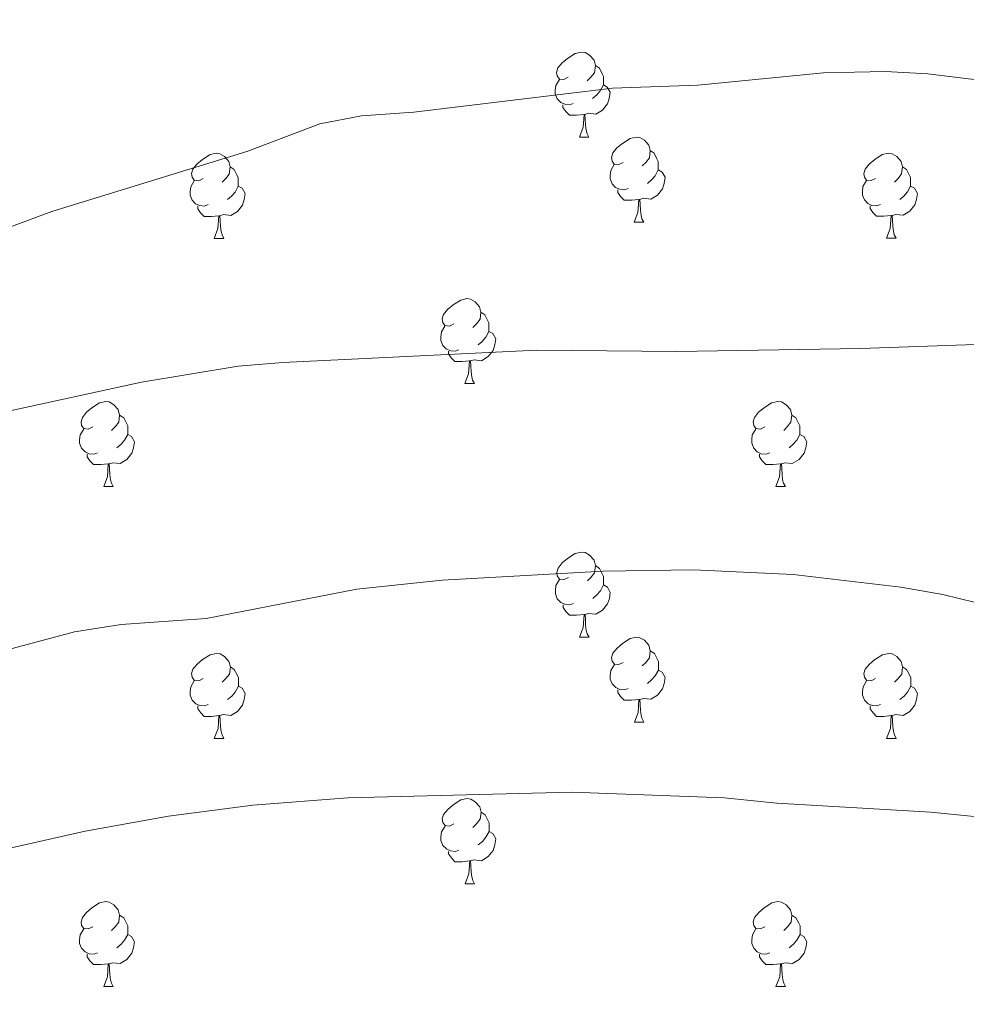
# Model space of a CAD drawing. Units: metres. Extents: x 651171 to 655690, y 722956 to 726024.
# Drawn here: x 652630 to 652742, y 724330 to 724446 of the extents above; entities that cross this region are included whole.
import ezdxf

# ---------------------------------------------------------------- set-up
doc = ezdxf.new("R2010")
doc.units = ezdxf.units.M
doc.header["$MEASUREMENT"] = 0
for name, color, linetype, lineweight in [('Carátula', 7, 'Continuous', 5), ('Elementos auxiliares', 7, 'Continuous', 5), ('Entidades rústicas y varios', 7, 'Continuous', 5), ('Relieve y altimetría', 7, 'Continuous', 5)]:
    doc.layers.add(name, color=color, linetype=linetype, lineweight=lineweight)

msp = doc.modelspace()

# ---------------------------------------------------------------- linework, layer by layer
at = {"layer": 'Carátula', "color": 7, "linetype": 'Continuous', "lineweight": 5}
msp.add_3dface([(651236.5, 722956.26), (655690.41, 723055.11), (655624.51, 726024.4), (651170.61, 725925.55)], dxfattribs=at)
at = {"layer": 'Elementos auxiliares', "color": 250, "linetype": 'Continuous', "lineweight": 5}
msp.add_3dface([(652053.5, 725682.8), (655468.25, 725758.65), (655520.17, 723445.17), (652104.26, 723369.36)], dxfattribs=at)
at = {"layer": 'Entidades rústicas y varios', "color": 92, "linetype": 'Continuous', "lineweight": 5}
for p, q in [((652695.97, 724432.33), (652697.1, 724432.33)), ((652695.97, 724432.33), (652697.1, 724432.33)), ((652702.45, 724422.28), (652703.57, 724422.28)), ((652702.45, 724422.28), (652703.57, 724422.28)), ((652652.89, 724420.38), (652654.02, 724420.38)), ((652652.89, 724420.38), (652654.02, 724420.38)), ((652732.22, 724420.39), (652733.35, 724420.39)), ((652732.22, 724420.39), (652733.35, 724420.39)), ((652682.47, 724403.24), (652683.6, 724403.24)), ((652682.47, 724403.24), (652683.6, 724403.24)), ((652639.85, 724391.1), (652640.97, 724391.1)), ((652639.85, 724391.1), (652640.97, 724391.1)), ((652719.16, 724391.1), (652720.29, 724391.1)), ((652719.16, 724391.1), (652720.29, 724391.1)), ((652695.98, 724373.33), (652697.11, 724373.33)), ((652695.98, 724373.33), (652697.11, 724373.33)), ((652702.46, 724363.29), (652703.58, 724363.29)), ((652702.46, 724363.29), (652703.58, 724363.29)), ((652652.9, 724361.39), (652654.03, 724361.39)), ((652652.9, 724361.39), (652654.03, 724361.39)), ((652732.23, 724361.39), (652733.36, 724361.39)), ((652732.23, 724361.39), (652733.36, 724361.39)), ((652682.48, 724344.24), (652683.61, 724344.24)), ((652682.48, 724344.24), (652683.61, 724344.24)), ((652639.85, 724332.1), (652640.97, 724332.1)), ((652639.85, 724332.1), (652640.97, 724332.1)), ((652719.17, 724332.1), (652720.3, 724332.1)), ((652719.17, 724332.1), (652720.3, 724332.1))]:
    msp.add_line(p, q, dxfattribs=at)
at = {"layer": 'Entidades rústicas y varios', "color": 92, "linetype": 'Continuous', "lineweight": 5, "flags": 128}
for points in [[(652694.67, 724439.39), (652694.15, 724439.13), (652693.61, 724439.18), (652693.35, 724439.55), (652693.29, 724439.97), (652693.45, 724440.49), (652693.93, 724441.09), (652694.57, 724441.62), (652695.47, 724442.21), (652696.21, 724442.37), (652696.64, 724442.31), (652697.17, 724441.99), (652697.7, 724441.41), (652697.86, 724440.77), (652697.75, 724439.92), (652697.33, 724439.39), (652696.91, 724438.97)], [(652694.67, 724439.39), (652694.15, 724439.13), (652693.61, 724439.18), (652693.35, 724439.55), (652693.29, 724439.97), (652693.45, 724440.49), (652693.93, 724441.09), (652694.57, 724441.62), (652695.47, 724442.21), (652696.21, 724442.37), (652696.64, 724442.31), (652697.17, 724441.99), (652697.7, 724441.41), (652697.86, 724440.77), (652697.75, 724439.92), (652697.33, 724439.39), (652696.91, 724438.97)], [(652697.86, 724440.77), (652698.33, 724440.45), (652698.65, 724439.81), (652698.81, 724439.49), (652698.81, 724438.91), (652698.81, 724438.49), (652698.44, 724437.8), (652698.02, 724437.32), (652697.54, 724436.9)], [(652697.86, 724440.77), (652698.33, 724440.45), (652698.65, 724439.81), (652698.81, 724439.49), (652698.81, 724438.91), (652698.81, 724438.49), (652698.44, 724437.8), (652698.02, 724437.32), (652697.54, 724436.9)], [(652695.26, 724436.31), (652694.83, 724436.15), (652694.25, 724436.21), (652693.77, 724436.42), (652693.35, 724436.85), (652693.13, 724437.43), (652693.13, 724437.85), (652693.19, 724438.43), (652693.61, 724439.13)], [(652695.26, 724436.31), (652694.83, 724436.15), (652694.25, 724436.21), (652693.77, 724436.42), (652693.35, 724436.85), (652693.13, 724437.43), (652693.13, 724437.85), (652693.19, 724438.43), (652693.61, 724439.13)], [(652698.81, 724438.49), (652699.27, 724438.24), (652699.61, 724437.63), (652699.5, 724436.9), (652699.29, 724436.26), (652698.71, 724435.52), (652697.91, 724435.04), (652697.06, 724435.15), (652696.63, 724435.01)], [(652698.81, 724438.49), (652699.27, 724438.24), (652699.61, 724437.63), (652699.5, 724436.9), (652699.29, 724436.26), (652698.71, 724435.52), (652697.91, 724435.04), (652697.06, 724435.15), (652696.63, 724435.01)], [(652696.52, 724435.01), (652695.63, 724434.93), (652694.79, 724434.93), (652694.36, 724435.36), (652694.04, 724435.83), (652694.04, 724436.15)], [(652696.52, 724435.01), (652695.63, 724434.93), (652694.79, 724434.93), (652694.36, 724435.36), (652694.04, 724435.83), (652694.04, 724436.15)], [(652695.97, 724432.33), (652696.41, 724433.49), (652696.52, 724435.01), (652696.63, 724435.01), (652696.67, 724434.43), (652696.7, 724433.75), (652696.77, 724433.13), (652696.89, 724432.73), (652697.1, 724432.33)], [(652695.97, 724432.33), (652696.41, 724433.49), (652696.52, 724435.01), (652696.63, 724435.01), (652696.67, 724434.43), (652696.7, 724433.75), (652696.77, 724433.13), (652696.89, 724432.73), (652697.1, 724432.33)], [(652701.15, 724429.35), (652700.62, 724429.09), (652700.09, 724429.15), (652699.83, 724429.51), (652699.77, 724429.94), (652699.93, 724430.46), (652700.41, 724431.05), (652701.05, 724431.59), (652701.95, 724432.17), (652702.69, 724432.33), (652703.11, 724432.27), (652703.65, 724431.96), (652704.17, 724431.37), (652704.33, 724430.73), (652704.23, 724429.89), (652703.8, 724429.35), (652703.38, 724428.93)], [(652701.15, 724429.35), (652700.62, 724429.09), (652700.09, 724429.15), (652699.83, 724429.51), (652699.77, 724429.94), (652699.93, 724430.46), (652700.41, 724431.05), (652701.05, 724431.59), (652701.95, 724432.17), (652702.69, 724432.33), (652703.11, 724432.27), (652703.65, 724431.96), (652704.17, 724431.37), (652704.33, 724430.73), (652704.23, 724429.89), (652703.8, 724429.35), (652703.38, 724428.93)], [(652704.33, 724430.73), (652704.81, 724430.42), (652705.13, 724429.78), (652705.29, 724429.46), (652705.29, 724428.88), (652705.29, 724428.45), (652704.91, 724427.77), (652704.49, 724427.29), (652704.01, 724426.87)], [(652704.33, 724430.73), (652704.81, 724430.42), (652705.13, 724429.78), (652705.29, 724429.46), (652705.29, 724428.88), (652705.29, 724428.45), (652704.91, 724427.77), (652704.49, 724427.29), (652704.01, 724426.87)], [(652651.59, 724427.44), (652651.07, 724427.18), (652650.53, 724427.23), (652650.27, 724427.6), (652650.21, 724428.02), (652650.37, 724428.54), (652650.85, 724429.14), (652651.49, 724429.67), (652652.39, 724430.26), (652653.13, 724430.42), (652653.56, 724430.36), (652654.09, 724430.04), (652654.62, 724429.46), (652654.78, 724428.82), (652654.67, 724427.97), (652654.25, 724427.44), (652653.83, 724427.02)], [(652651.59, 724427.44), (652651.07, 724427.18), (652650.53, 724427.23), (652650.27, 724427.6), (652650.21, 724428.02), (652650.37, 724428.54), (652650.85, 724429.14), (652651.49, 724429.67), (652652.39, 724430.26), (652653.13, 724430.42), (652653.56, 724430.36), (652654.09, 724430.04), (652654.62, 724429.46), (652654.78, 724428.82), (652654.67, 724427.97), (652654.25, 724427.44), (652653.83, 724427.02)], [(652730.92, 724427.45), (652730.39, 724427.19), (652729.86, 724427.24), (652729.6, 724427.61), (652729.54, 724428.03), (652729.7, 724428.55), (652730.18, 724429.15), (652730.82, 724429.68), (652731.72, 724430.27), (652732.46, 724430.43), (652732.89, 724430.37), (652733.42, 724430.05), (652733.95, 724429.47), (652734.11, 724428.83), (652734, 724427.98), (652733.57, 724427.45), (652733.15, 724427.03)], [(652730.92, 724427.45), (652730.39, 724427.19), (652729.86, 724427.24), (652729.6, 724427.61), (652729.54, 724428.03), (652729.7, 724428.55), (652730.18, 724429.15), (652730.82, 724429.68), (652731.72, 724430.27), (652732.46, 724430.43), (652732.89, 724430.37), (652733.42, 724430.05), (652733.95, 724429.47), (652734.11, 724428.83), (652734, 724427.98), (652733.57, 724427.45), (652733.15, 724427.03)], [(652654.78, 724428.82), (652655.25, 724428.5), (652655.57, 724427.86), (652655.73, 724427.54), (652655.73, 724426.96), (652655.73, 724426.54), (652655.36, 724425.85), (652654.94, 724425.37), (652654.46, 724424.95)], [(652654.78, 724428.82), (652655.25, 724428.5), (652655.57, 724427.86), (652655.73, 724427.54), (652655.73, 724426.96), (652655.73, 724426.54), (652655.36, 724425.85), (652654.94, 724425.37), (652654.46, 724424.95)], [(652701.73, 724426.27), (652701.31, 724426.11), (652700.73, 724426.17), (652700.25, 724426.39), (652699.83, 724426.81), (652699.61, 724427.39), (652699.61, 724427.81), (652699.67, 724428.4), (652700.09, 724429.09)], [(652701.73, 724426.27), (652701.31, 724426.11), (652700.73, 724426.17), (652700.25, 724426.39), (652699.83, 724426.81), (652699.61, 724427.39), (652699.61, 724427.81), (652699.67, 724428.4), (652700.09, 724429.09)], [(652705.29, 724428.45), (652705.74, 724428.21), (652706.09, 724427.59), (652705.97, 724426.87), (652705.77, 724426.23), (652705.18, 724425.49), (652704.39, 724425.01), (652703.53, 724425.11), (652703.11, 724424.98)], [(652705.29, 724428.45), (652705.74, 724428.21), (652706.09, 724427.59), (652705.97, 724426.87), (652705.77, 724426.23), (652705.18, 724425.49), (652704.39, 724425.01), (652703.53, 724425.11), (652703.11, 724424.98)], [(652734.11, 724428.83), (652734.58, 724428.51), (652734.9, 724427.87), (652735.06, 724427.55), (652735.06, 724426.97), (652735.06, 724426.55), (652734.69, 724425.86), (652734.27, 724425.38), (652733.79, 724424.96)], [(652734.11, 724428.83), (652734.58, 724428.51), (652734.9, 724427.87), (652735.06, 724427.55), (652735.06, 724426.97), (652735.06, 724426.55), (652734.69, 724425.86), (652734.27, 724425.38), (652733.79, 724424.96)], [(652652.18, 724424.36), (652651.75, 724424.2), (652651.17, 724424.26), (652650.69, 724424.47), (652650.27, 724424.9), (652650.05, 724425.48), (652650.05, 724425.9), (652650.11, 724426.48), (652650.53, 724427.18)], [(652652.18, 724424.36), (652651.75, 724424.2), (652651.17, 724424.26), (652650.69, 724424.47), (652650.27, 724424.9), (652650.05, 724425.48), (652650.05, 724425.9), (652650.11, 724426.48), (652650.53, 724427.18)], [(652731.51, 724424.37), (652731.08, 724424.21), (652730.5, 724424.27), (652730.02, 724424.48), (652729.6, 724424.91), (652729.38, 724425.49), (652729.38, 724425.91), (652729.44, 724426.49), (652729.86, 724427.19)], [(652731.51, 724424.37), (652731.08, 724424.21), (652730.5, 724424.27), (652730.02, 724424.48), (652729.6, 724424.91), (652729.38, 724425.49), (652729.38, 724425.91), (652729.44, 724426.49), (652729.86, 724427.19)], [(652655.73, 724426.54), (652656.19, 724426.29), (652656.53, 724425.68), (652656.42, 724424.95), (652656.21, 724424.31), (652655.63, 724423.57), (652654.83, 724423.09), (652653.98, 724423.2), (652653.55, 724423.06)], [(652655.73, 724426.54), (652656.19, 724426.29), (652656.53, 724425.68), (652656.42, 724424.95), (652656.21, 724424.31), (652655.63, 724423.57), (652654.83, 724423.09), (652653.98, 724423.2), (652653.55, 724423.06)], [(652702.99, 724424.98), (652702.11, 724424.89), (652701.26, 724424.88), (652700.83, 724425.32), (652700.51, 724425.79), (652700.51, 724426.11)], [(652702.99, 724424.98), (652702.11, 724424.89), (652701.26, 724424.88), (652700.83, 724425.32), (652700.51, 724425.79), (652700.51, 724426.11)], [(652735.06, 724426.55), (652735.51, 724426.3), (652735.86, 724425.69), (652735.75, 724424.96), (652735.54, 724424.32), (652734.95, 724423.58), (652734.16, 724423.1), (652733.31, 724423.21), (652732.88, 724423.07)], [(652735.06, 724426.55), (652735.51, 724426.3), (652735.86, 724425.69), (652735.75, 724424.96), (652735.54, 724424.32), (652734.95, 724423.58), (652734.16, 724423.1), (652733.31, 724423.21), (652732.88, 724423.07)], [(652702.45, 724422.28), (652702.89, 724423.44), (652702.99, 724424.98), (652703.11, 724424.98), (652703.14, 724424.39), (652703.17, 724423.71), (652703.25, 724423.08), (652703.36, 724422.68), (652703.57, 724422.28)], [(652702.45, 724422.28), (652702.89, 724423.44), (652702.99, 724424.98), (652703.11, 724424.98), (652703.14, 724424.39), (652703.17, 724423.71), (652703.25, 724423.08), (652703.36, 724422.68), (652703.57, 724422.28)], [(652653.44, 724423.06), (652652.55, 724422.98), (652651.71, 724422.98), (652651.28, 724423.41), (652650.96, 724423.88), (652650.96, 724424.2)], [(652653.44, 724423.06), (652652.55, 724422.98), (652651.71, 724422.98), (652651.28, 724423.41), (652650.96, 724423.88), (652650.96, 724424.2)], [(652732.77, 724423.07), (652731.88, 724422.99), (652731.03, 724422.99), (652730.61, 724423.42), (652730.29, 724423.89), (652730.29, 724424.21)], [(652732.77, 724423.07), (652731.88, 724422.99), (652731.03, 724422.99), (652730.61, 724423.42), (652730.29, 724423.89), (652730.29, 724424.21)], [(652652.89, 724420.38), (652653.33, 724421.54), (652653.44, 724423.06), (652653.55, 724423.06), (652653.59, 724422.48), (652653.62, 724421.8), (652653.69, 724421.18), (652653.81, 724420.78), (652654.02, 724420.38)], [(652652.89, 724420.38), (652653.33, 724421.54), (652653.44, 724423.06), (652653.55, 724423.06), (652653.59, 724422.48), (652653.62, 724421.8), (652653.69, 724421.18), (652653.81, 724420.78), (652654.02, 724420.38)], [(652732.22, 724420.39), (652732.66, 724421.55), (652732.77, 724423.07), (652732.88, 724423.07), (652732.91, 724422.49), (652732.95, 724421.81), (652733.02, 724421.19), (652733.13, 724420.79), (652733.35, 724420.39)], [(652732.22, 724420.39), (652732.66, 724421.55), (652732.77, 724423.07), (652732.88, 724423.07), (652732.91, 724422.49), (652732.95, 724421.81), (652733.02, 724421.19), (652733.13, 724420.79), (652733.35, 724420.39)], [(652681.17, 724410.3), (652680.64, 724410.03), (652680.11, 724410.09), (652679.85, 724410.46), (652679.79, 724410.88), (652679.95, 724411.4), (652680.43, 724412), (652681.07, 724412.53), (652681.97, 724413.11), (652682.71, 724413.27), (652683.14, 724413.22), (652683.67, 724412.9), (652684.2, 724412.32), (652684.36, 724411.68), (652684.25, 724410.83), (652683.82, 724410.3), (652683.4, 724409.87)], [(652681.17, 724410.3), (652680.64, 724410.03), (652680.11, 724410.09), (652679.85, 724410.46), (652679.79, 724410.88), (652679.95, 724411.4), (652680.43, 724412), (652681.07, 724412.53), (652681.97, 724413.11), (652682.71, 724413.27), (652683.14, 724413.22), (652683.67, 724412.9), (652684.2, 724412.32), (652684.36, 724411.68), (652684.25, 724410.83), (652683.82, 724410.3), (652683.4, 724409.87)], [(652684.36, 724411.68), (652684.83, 724411.36), (652685.15, 724410.72), (652685.31, 724410.4), (652685.31, 724409.82), (652685.31, 724409.4), (652684.94, 724408.71), (652684.52, 724408.23), (652684.04, 724407.81)], [(652684.36, 724411.68), (652684.83, 724411.36), (652685.15, 724410.72), (652685.31, 724410.4), (652685.31, 724409.82), (652685.31, 724409.4), (652684.94, 724408.71), (652684.52, 724408.23), (652684.04, 724407.81)], [(652681.76, 724407.22), (652681.33, 724407.06), (652680.75, 724407.12), (652680.27, 724407.33), (652679.85, 724407.75), (652679.63, 724408.34), (652679.63, 724408.76), (652679.69, 724409.34), (652680.11, 724410.03)], [(652681.76, 724407.22), (652681.33, 724407.06), (652680.75, 724407.12), (652680.27, 724407.33), (652679.85, 724407.75), (652679.63, 724408.34), (652679.63, 724408.76), (652679.69, 724409.34), (652680.11, 724410.03)], [(652685.31, 724409.4), (652685.76, 724409.15), (652686.11, 724408.53), (652686, 724407.81), (652685.79, 724407.17), (652685.2, 724406.43), (652684.41, 724405.95), (652683.56, 724406.05), (652683.13, 724405.92)], [(652685.31, 724409.4), (652685.76, 724409.15), (652686.11, 724408.53), (652686, 724407.81), (652685.79, 724407.17), (652685.2, 724406.43), (652684.41, 724405.95), (652683.56, 724406.05), (652683.13, 724405.92)], [(652683.02, 724405.92), (652682.13, 724405.84), (652681.28, 724405.84), (652680.86, 724406.27), (652680.54, 724406.74), (652680.54, 724407.06)], [(652683.02, 724405.92), (652682.13, 724405.84), (652681.28, 724405.84), (652680.86, 724406.27), (652680.54, 724406.74), (652680.54, 724407.06)], [(652682.47, 724403.24), (652682.91, 724404.4), (652683.02, 724405.92), (652683.13, 724405.92), (652683.16, 724405.34), (652683.2, 724404.65), (652683.27, 724404.04), (652683.38, 724403.64), (652683.6, 724403.24)], [(652682.47, 724403.24), (652682.91, 724404.4), (652683.02, 724405.92), (652683.13, 724405.92), (652683.16, 724405.34), (652683.2, 724404.65), (652683.27, 724404.04), (652683.38, 724403.64), (652683.6, 724403.24)], [(652638.55, 724398.16), (652638.02, 724397.89), (652637.49, 724397.95), (652637.22, 724398.32), (652637.17, 724398.74), (652637.33, 724399.26), (652637.81, 724399.86), (652638.44, 724400.39), (652639.34, 724400.97), (652640.09, 724401.13), (652640.51, 724401.08), (652641.04, 724400.76), (652641.57, 724400.18), (652641.73, 724399.54), (652641.62, 724398.69), (652641.2, 724398.16), (652640.78, 724397.73)], [(652638.55, 724398.16), (652638.02, 724397.89), (652637.49, 724397.95), (652637.22, 724398.32), (652637.17, 724398.74), (652637.33, 724399.26), (652637.81, 724399.86), (652638.44, 724400.39), (652639.34, 724400.97), (652640.09, 724401.13), (652640.51, 724401.08), (652641.04, 724400.76), (652641.57, 724400.18), (652641.73, 724399.54), (652641.62, 724398.69), (652641.2, 724398.16), (652640.78, 724397.73)], [(652717.86, 724398.16), (652717.33, 724397.89), (652716.8, 724397.95), (652716.54, 724398.32), (652716.48, 724398.74), (652716.64, 724399.26), (652717.12, 724399.86), (652717.76, 724400.39), (652718.66, 724400.97), (652719.4, 724401.13), (652719.83, 724401.08), (652720.36, 724400.76), (652720.89, 724400.18), (652721.05, 724399.54), (652720.94, 724398.69), (652720.51, 724398.16), (652720.09, 724397.73)], [(652717.86, 724398.16), (652717.33, 724397.89), (652716.8, 724397.95), (652716.54, 724398.32), (652716.48, 724398.74), (652716.64, 724399.26), (652717.12, 724399.86), (652717.76, 724400.39), (652718.66, 724400.97), (652719.4, 724401.13), (652719.83, 724401.08), (652720.36, 724400.76), (652720.89, 724400.18), (652721.05, 724399.54), (652720.94, 724398.69), (652720.51, 724398.16), (652720.09, 724397.73)], [(652641.73, 724399.54), (652642.21, 724399.22), (652642.52, 724398.58), (652642.68, 724398.26), (652642.68, 724397.68), (652642.68, 724397.26), (652642.31, 724396.57), (652641.89, 724396.09), (652641.41, 724395.67)], [(652641.73, 724399.54), (652642.21, 724399.22), (652642.52, 724398.58), (652642.68, 724398.26), (652642.68, 724397.68), (652642.68, 724397.26), (652642.31, 724396.57), (652641.89, 724396.09), (652641.41, 724395.67)], [(652721.05, 724399.54), (652721.52, 724399.22), (652721.84, 724398.58), (652722, 724398.26), (652722, 724397.68), (652722, 724397.26), (652721.63, 724396.57), (652721.21, 724396.09), (652720.73, 724395.67)], [(652721.05, 724399.54), (652721.52, 724399.22), (652721.84, 724398.58), (652722, 724398.26), (652722, 724397.68), (652722, 724397.26), (652721.63, 724396.57), (652721.21, 724396.09), (652720.73, 724395.67)], [(652639.13, 724395.08), (652638.71, 724394.92), (652638.12, 724394.98), (652637.65, 724395.19), (652637.22, 724395.61), (652637.01, 724396.2), (652637.01, 724396.62), (652637.06, 724397.2), (652637.49, 724397.89)], [(652639.13, 724395.08), (652638.71, 724394.92), (652638.12, 724394.98), (652637.65, 724395.19), (652637.22, 724395.61), (652637.01, 724396.2), (652637.01, 724396.62), (652637.06, 724397.2), (652637.49, 724397.89)], [(652642.68, 724397.26), (652643.14, 724397.01), (652643.48, 724396.39), (652643.37, 724395.67), (652643.16, 724395.03), (652642.58, 724394.29), (652641.78, 724393.81), (652640.93, 724393.91), (652640.5, 724393.78)], [(652642.68, 724397.26), (652643.14, 724397.01), (652643.48, 724396.39), (652643.37, 724395.67), (652643.16, 724395.03), (652642.58, 724394.29), (652641.78, 724393.81), (652640.93, 724393.91), (652640.5, 724393.78)], [(652718.45, 724395.08), (652718.02, 724394.92), (652717.44, 724394.98), (652716.96, 724395.19), (652716.54, 724395.61), (652716.32, 724396.2), (652716.32, 724396.62), (652716.38, 724397.2), (652716.8, 724397.89)], [(652718.45, 724395.08), (652718.02, 724394.92), (652717.44, 724394.98), (652716.96, 724395.19), (652716.54, 724395.61), (652716.32, 724396.2), (652716.32, 724396.62), (652716.38, 724397.2), (652716.8, 724397.89)], [(652722, 724397.26), (652722.45, 724397.01), (652722.8, 724396.39), (652722.69, 724395.67), (652722.48, 724395.03), (652721.89, 724394.29), (652721.1, 724393.81), (652720.25, 724393.91), (652719.82, 724393.78)], [(652722, 724397.26), (652722.45, 724397.01), (652722.8, 724396.39), (652722.69, 724395.67), (652722.48, 724395.03), (652721.89, 724394.29), (652721.1, 724393.81), (652720.25, 724393.91), (652719.82, 724393.78)], [(652640.39, 724393.78), (652639.5, 724393.7), (652638.66, 724393.7), (652638.23, 724394.13), (652637.91, 724394.6), (652637.91, 724394.92)], [(652640.39, 724393.78), (652639.5, 724393.7), (652638.66, 724393.7), (652638.23, 724394.13), (652637.91, 724394.6), (652637.91, 724394.92)], [(652719.71, 724393.78), (652718.82, 724393.7), (652717.97, 724393.7), (652717.55, 724394.13), (652717.23, 724394.6), (652717.23, 724394.92)], [(652719.71, 724393.78), (652718.82, 724393.7), (652717.97, 724393.7), (652717.55, 724394.13), (652717.23, 724394.6), (652717.23, 724394.92)], [(652639.85, 724391.1), (652640.28, 724392.26), (652640.39, 724393.78), (652640.5, 724393.78), (652640.54, 724393.2), (652640.57, 724392.51), (652640.64, 724391.9), (652640.76, 724391.5), (652640.97, 724391.1)], [(652639.85, 724391.1), (652640.28, 724392.26), (652640.39, 724393.78), (652640.5, 724393.78), (652640.54, 724393.2), (652640.57, 724392.51), (652640.64, 724391.9), (652640.76, 724391.5), (652640.97, 724391.1)], [(652719.16, 724391.1), (652719.6, 724392.26), (652719.71, 724393.78), (652719.82, 724393.78), (652719.85, 724393.2), (652719.89, 724392.51), (652719.96, 724391.9), (652720.07, 724391.5), (652720.29, 724391.1)], [(652719.16, 724391.1), (652719.6, 724392.26), (652719.71, 724393.78), (652719.82, 724393.78), (652719.85, 724393.2), (652719.89, 724392.51), (652719.96, 724391.9), (652720.07, 724391.5), (652720.29, 724391.1)], [(652694.68, 724380.39), (652694.16, 724380.12), (652693.62, 724380.18), (652693.36, 724380.55), (652693.3, 724380.97), (652693.46, 724381.49), (652693.94, 724382.09), (652694.58, 724382.62), (652695.48, 724383.2), (652696.22, 724383.36), (652696.65, 724383.31), (652697.18, 724382.99), (652697.71, 724382.41), (652697.87, 724381.77), (652697.76, 724380.92), (652697.34, 724380.39), (652696.92, 724379.96)], [(652694.68, 724380.39), (652694.16, 724380.12), (652693.62, 724380.18), (652693.36, 724380.55), (652693.3, 724380.97), (652693.46, 724381.49), (652693.94, 724382.09), (652694.58, 724382.62), (652695.48, 724383.2), (652696.22, 724383.36), (652696.65, 724383.31), (652697.18, 724382.99), (652697.71, 724382.41), (652697.87, 724381.77), (652697.76, 724380.92), (652697.34, 724380.39), (652696.92, 724379.96)], [(652697.87, 724381.77), (652698.34, 724381.45), (652698.66, 724380.81), (652698.82, 724380.49), (652698.82, 724379.91), (652698.82, 724379.49), (652698.45, 724378.8), (652698.03, 724378.32), (652697.55, 724377.9)], [(652697.87, 724381.77), (652698.34, 724381.45), (652698.66, 724380.81), (652698.82, 724380.49), (652698.82, 724379.91), (652698.82, 724379.49), (652698.45, 724378.8), (652698.03, 724378.32), (652697.55, 724377.9)], [(652695.27, 724377.31), (652694.84, 724377.15), (652694.26, 724377.21), (652693.78, 724377.42), (652693.36, 724377.84), (652693.14, 724378.43), (652693.14, 724378.85), (652693.2, 724379.43), (652693.62, 724380.12)], [(652695.27, 724377.31), (652694.84, 724377.15), (652694.26, 724377.21), (652693.78, 724377.42), (652693.36, 724377.84), (652693.14, 724378.43), (652693.14, 724378.85), (652693.2, 724379.43), (652693.62, 724380.12)], [(652698.82, 724379.49), (652699.28, 724379.24), (652699.62, 724378.62), (652699.51, 724377.9), (652699.3, 724377.26), (652698.72, 724376.52), (652697.92, 724376.04), (652697.07, 724376.14), (652696.64, 724376.01)], [(652698.82, 724379.49), (652699.28, 724379.24), (652699.62, 724378.62), (652699.51, 724377.9), (652699.3, 724377.26), (652698.72, 724376.52), (652697.92, 724376.04), (652697.07, 724376.14), (652696.64, 724376.01)], [(652696.53, 724376.01), (652695.64, 724375.93), (652694.8, 724375.93), (652694.37, 724376.36), (652694.05, 724376.83), (652694.05, 724377.15)], [(652696.53, 724376.01), (652695.64, 724375.93), (652694.8, 724375.93), (652694.37, 724376.36), (652694.05, 724376.83), (652694.05, 724377.15)], [(652695.98, 724373.33), (652696.42, 724374.49), (652696.53, 724376.01), (652696.64, 724376.01), (652696.68, 724375.43), (652696.71, 724374.74), (652696.78, 724374.13), (652696.9, 724373.73), (652697.11, 724373.33)], [(652695.98, 724373.33), (652696.42, 724374.49), (652696.53, 724376.01), (652696.64, 724376.01), (652696.68, 724375.43), (652696.71, 724374.74), (652696.78, 724374.13), (652696.9, 724373.73), (652697.11, 724373.33)], [(652701.16, 724370.35), (652700.63, 724370.09), (652700.1, 724370.14), (652699.84, 724370.51), (652699.78, 724370.94), (652699.94, 724371.46), (652700.42, 724372.05), (652701.06, 724372.58), (652701.96, 724373.17), (652702.7, 724373.33), (652703.12, 724373.27), (652703.66, 724372.96), (652704.18, 724372.37), (652704.34, 724371.73), (652704.24, 724370.88), (652703.81, 724370.35), (652703.39, 724369.93)], [(652701.16, 724370.35), (652700.63, 724370.09), (652700.1, 724370.14), (652699.84, 724370.51), (652699.78, 724370.94), (652699.94, 724371.46), (652700.42, 724372.05), (652701.06, 724372.58), (652701.96, 724373.17), (652702.7, 724373.33), (652703.12, 724373.27), (652703.66, 724372.96), (652704.18, 724372.37), (652704.34, 724371.73), (652704.24, 724370.88), (652703.81, 724370.35), (652703.39, 724369.93)], [(652651.6, 724368.45), (652651.08, 724368.18), (652650.54, 724368.24), (652650.28, 724368.61), (652650.22, 724369.03), (652650.38, 724369.55), (652650.86, 724370.15), (652651.5, 724370.68), (652652.4, 724371.26), (652653.14, 724371.42), (652653.57, 724371.37), (652654.1, 724371.05), (652654.63, 724370.47), (652654.79, 724369.83), (652654.68, 724368.98), (652654.26, 724368.45), (652653.84, 724368.02)], [(652651.6, 724368.45), (652651.08, 724368.18), (652650.54, 724368.24), (652650.28, 724368.61), (652650.22, 724369.03), (652650.38, 724369.55), (652650.86, 724370.15), (652651.5, 724370.68), (652652.4, 724371.26), (652653.14, 724371.42), (652653.57, 724371.37), (652654.1, 724371.05), (652654.63, 724370.47), (652654.79, 724369.83), (652654.68, 724368.98), (652654.26, 724368.45), (652653.84, 724368.02)], [(652704.34, 724371.73), (652704.82, 724371.42), (652705.14, 724370.78), (652705.3, 724370.46), (652705.3, 724369.88), (652705.3, 724369.45), (652704.92, 724368.76), (652704.5, 724368.28), (652704.02, 724367.86)], [(652704.34, 724371.73), (652704.82, 724371.42), (652705.14, 724370.78), (652705.3, 724370.46), (652705.3, 724369.88), (652705.3, 724369.45), (652704.92, 724368.76), (652704.5, 724368.28), (652704.02, 724367.86)], [(652730.93, 724368.45), (652730.4, 724368.18), (652729.87, 724368.24), (652729.61, 724368.61), (652729.55, 724369.03), (652729.71, 724369.55), (652730.19, 724370.15), (652730.83, 724370.68), (652731.73, 724371.26), (652732.47, 724371.42), (652732.9, 724371.37), (652733.43, 724371.05), (652733.96, 724370.47), (652734.12, 724369.83), (652734.01, 724368.98), (652733.58, 724368.45), (652733.16, 724368.02)], [(652730.93, 724368.45), (652730.4, 724368.18), (652729.87, 724368.24), (652729.61, 724368.61), (652729.55, 724369.03), (652729.71, 724369.55), (652730.19, 724370.15), (652730.83, 724370.68), (652731.73, 724371.26), (652732.47, 724371.42), (652732.9, 724371.37), (652733.43, 724371.05), (652733.96, 724370.47), (652734.12, 724369.83), (652734.01, 724368.98), (652733.58, 724368.45), (652733.16, 724368.02)], [(652654.79, 724369.83), (652655.26, 724369.51), (652655.58, 724368.87), (652655.74, 724368.55), (652655.74, 724367.97), (652655.74, 724367.55), (652655.37, 724366.86), (652654.95, 724366.38), (652654.47, 724365.96)], [(652654.79, 724369.83), (652655.26, 724369.51), (652655.58, 724368.87), (652655.74, 724368.55), (652655.74, 724367.97), (652655.74, 724367.55), (652655.37, 724366.86), (652654.95, 724366.38), (652654.47, 724365.96)], [(652701.74, 724367.27), (652701.32, 724367.11), (652700.74, 724367.17), (652700.26, 724367.38), (652699.84, 724367.81), (652699.62, 724368.39), (652699.62, 724368.81), (652699.68, 724369.4), (652700.1, 724370.09)], [(652701.74, 724367.27), (652701.32, 724367.11), (652700.74, 724367.17), (652700.26, 724367.38), (652699.84, 724367.81), (652699.62, 724368.39), (652699.62, 724368.81), (652699.68, 724369.4), (652700.1, 724370.09)], [(652705.3, 724369.45), (652705.75, 724369.2), (652706.1, 724368.59), (652705.98, 724367.86), (652705.78, 724367.22), (652705.19, 724366.48), (652704.4, 724366), (652703.54, 724366.11), (652703.12, 724365.98)], [(652705.3, 724369.45), (652705.75, 724369.2), (652706.1, 724368.59), (652705.98, 724367.86), (652705.78, 724367.22), (652705.19, 724366.48), (652704.4, 724366), (652703.54, 724366.11), (652703.12, 724365.98)], [(652734.12, 724369.83), (652734.59, 724369.51), (652734.91, 724368.87), (652735.07, 724368.55), (652735.07, 724367.97), (652735.07, 724367.55), (652734.7, 724366.86), (652734.28, 724366.38), (652733.8, 724365.96)], [(652734.12, 724369.83), (652734.59, 724369.51), (652734.91, 724368.87), (652735.07, 724368.55), (652735.07, 724367.97), (652735.07, 724367.55), (652734.7, 724366.86), (652734.28, 724366.38), (652733.8, 724365.96)], [(652652.19, 724365.37), (652651.76, 724365.21), (652651.18, 724365.27), (652650.7, 724365.48), (652650.28, 724365.9), (652650.06, 724366.49), (652650.06, 724366.91), (652650.12, 724367.49), (652650.54, 724368.18)], [(652652.19, 724365.37), (652651.76, 724365.21), (652651.18, 724365.27), (652650.7, 724365.48), (652650.28, 724365.9), (652650.06, 724366.49), (652650.06, 724366.91), (652650.12, 724367.49), (652650.54, 724368.18)], [(652731.52, 724365.37), (652731.09, 724365.21), (652730.51, 724365.27), (652730.03, 724365.48), (652729.61, 724365.9), (652729.39, 724366.49), (652729.39, 724366.91), (652729.45, 724367.49), (652729.87, 724368.18)], [(652731.52, 724365.37), (652731.09, 724365.21), (652730.51, 724365.27), (652730.03, 724365.48), (652729.61, 724365.9), (652729.39, 724366.49), (652729.39, 724366.91), (652729.45, 724367.49), (652729.87, 724368.18)], [(652655.74, 724367.55), (652656.2, 724367.3), (652656.54, 724366.68), (652656.43, 724365.96), (652656.22, 724365.32), (652655.64, 724364.58), (652654.84, 724364.1), (652653.99, 724364.2), (652653.56, 724364.07)], [(652655.74, 724367.55), (652656.2, 724367.3), (652656.54, 724366.68), (652656.43, 724365.96), (652656.22, 724365.32), (652655.64, 724364.58), (652654.84, 724364.1), (652653.99, 724364.2), (652653.56, 724364.07)], [(652703, 724365.98), (652702.12, 724365.89), (652701.27, 724365.89), (652700.84, 724366.32), (652700.52, 724366.8), (652700.52, 724367.11)], [(652703, 724365.98), (652702.12, 724365.89), (652701.27, 724365.89), (652700.84, 724366.32), (652700.52, 724366.8), (652700.52, 724367.11)], [(652735.07, 724367.55), (652735.52, 724367.3), (652735.87, 724366.68), (652735.76, 724365.96), (652735.55, 724365.32), (652734.96, 724364.58), (652734.17, 724364.1), (652733.32, 724364.2), (652732.89, 724364.07)], [(652735.07, 724367.55), (652735.52, 724367.3), (652735.87, 724366.68), (652735.76, 724365.96), (652735.55, 724365.32), (652734.96, 724364.58), (652734.17, 724364.1), (652733.32, 724364.2), (652732.89, 724364.07)], [(652702.46, 724363.29), (652702.9, 724364.45), (652703, 724365.98), (652703.12, 724365.98), (652703.15, 724365.39), (652703.18, 724364.71), (652703.26, 724364.09), (652703.37, 724363.69), (652703.58, 724363.29)], [(652702.46, 724363.29), (652702.9, 724364.45), (652703, 724365.98), (652703.12, 724365.98), (652703.15, 724365.39), (652703.18, 724364.71), (652703.26, 724364.09), (652703.37, 724363.69), (652703.58, 724363.29)], [(652653.45, 724364.07), (652652.56, 724363.99), (652651.72, 724363.99), (652651.29, 724364.42), (652650.97, 724364.89), (652650.97, 724365.21)], [(652653.45, 724364.07), (652652.56, 724363.99), (652651.72, 724363.99), (652651.29, 724364.42), (652650.97, 724364.89), (652650.97, 724365.21)], [(652732.78, 724364.07), (652731.89, 724363.99), (652731.04, 724363.99), (652730.62, 724364.42), (652730.3, 724364.89), (652730.3, 724365.21)], [(652732.78, 724364.07), (652731.89, 724363.99), (652731.04, 724363.99), (652730.62, 724364.42), (652730.3, 724364.89), (652730.3, 724365.21)], [(652652.9, 724361.39), (652653.34, 724362.55), (652653.45, 724364.07), (652653.56, 724364.07), (652653.6, 724363.49), (652653.63, 724362.8), (652653.7, 724362.19), (652653.82, 724361.79), (652654.03, 724361.39)], [(652652.9, 724361.39), (652653.34, 724362.55), (652653.45, 724364.07), (652653.56, 724364.07), (652653.6, 724363.49), (652653.63, 724362.8), (652653.7, 724362.19), (652653.82, 724361.79), (652654.03, 724361.39)], [(652732.23, 724361.39), (652732.67, 724362.55), (652732.78, 724364.07), (652732.89, 724364.07), (652732.92, 724363.49), (652732.96, 724362.8), (652733.03, 724362.19), (652733.14, 724361.79), (652733.36, 724361.39)], [(652732.23, 724361.39), (652732.67, 724362.55), (652732.78, 724364.07), (652732.89, 724364.07), (652732.92, 724363.49), (652732.96, 724362.8), (652733.03, 724362.19), (652733.14, 724361.79), (652733.36, 724361.39)], [(652681.18, 724351.3), (652680.65, 724351.04), (652680.12, 724351.1), (652679.86, 724351.46), (652679.8, 724351.89), (652679.96, 724352.41), (652680.44, 724353), (652681.08, 724353.54), (652681.98, 724354.12), (652682.72, 724354.28), (652683.15, 724354.22), (652683.68, 724353.91), (652684.21, 724353.32), (652684.37, 724352.68), (652684.26, 724351.84), (652683.83, 724351.3), (652683.41, 724350.88)], [(652681.18, 724351.3), (652680.65, 724351.04), (652680.12, 724351.1), (652679.86, 724351.46), (652679.8, 724351.89), (652679.96, 724352.41), (652680.44, 724353), (652681.08, 724353.54), (652681.98, 724354.12), (652682.72, 724354.28), (652683.15, 724354.22), (652683.68, 724353.91), (652684.21, 724353.32), (652684.37, 724352.68), (652684.26, 724351.84), (652683.83, 724351.3), (652683.41, 724350.88)], [(652684.37, 724352.68), (652684.84, 724352.37), (652685.16, 724351.73), (652685.32, 724351.41), (652685.32, 724350.83), (652685.32, 724350.4), (652684.95, 724349.72), (652684.53, 724349.24), (652684.05, 724348.82)], [(652684.37, 724352.68), (652684.84, 724352.37), (652685.16, 724351.73), (652685.32, 724351.41), (652685.32, 724350.83), (652685.32, 724350.4), (652684.95, 724349.72), (652684.53, 724349.24), (652684.05, 724348.82)], [(652681.77, 724348.22), (652681.34, 724348.06), (652680.76, 724348.12), (652680.28, 724348.34), (652679.86, 724348.76), (652679.64, 724349.34), (652679.64, 724349.76), (652679.7, 724350.35), (652680.12, 724351.04)], [(652681.77, 724348.22), (652681.34, 724348.06), (652680.76, 724348.12), (652680.28, 724348.34), (652679.86, 724348.76), (652679.64, 724349.34), (652679.64, 724349.76), (652679.7, 724350.35), (652680.12, 724351.04)], [(652685.32, 724350.4), (652685.77, 724350.16), (652686.12, 724349.54), (652686.01, 724348.82), (652685.8, 724348.18), (652685.21, 724347.44), (652684.42, 724346.96), (652683.57, 724347.06), (652683.14, 724346.93)], [(652685.32, 724350.4), (652685.77, 724350.16), (652686.12, 724349.54), (652686.01, 724348.82), (652685.8, 724348.18), (652685.21, 724347.44), (652684.42, 724346.96), (652683.57, 724347.06), (652683.14, 724346.93)], [(652683.03, 724346.93), (652682.14, 724346.84), (652681.29, 724346.84), (652680.87, 724347.28), (652680.55, 724347.75), (652680.55, 724348.06)], [(652683.03, 724346.93), (652682.14, 724346.84), (652681.29, 724346.84), (652680.87, 724347.28), (652680.55, 724347.75), (652680.55, 724348.06)], [(652682.48, 724344.24), (652682.92, 724345.4), (652683.03, 724346.93), (652683.14, 724346.93), (652683.17, 724346.34), (652683.21, 724345.66), (652683.28, 724345.04), (652683.39, 724344.64), (652683.61, 724344.24)], [(652682.48, 724344.24), (652682.92, 724345.4), (652683.03, 724346.93), (652683.14, 724346.93), (652683.17, 724346.34), (652683.21, 724345.66), (652683.28, 724345.04), (652683.39, 724344.64), (652683.61, 724344.24)], [(652638.55, 724339.16), (652638.02, 724338.9), (652637.49, 724338.96), (652637.22, 724339.32), (652637.17, 724339.75), (652637.33, 724340.27), (652637.81, 724340.86), (652638.44, 724341.4), (652639.34, 724341.98), (652640.09, 724342.14), (652640.51, 724342.08), (652641.04, 724341.77), (652641.57, 724341.18), (652641.73, 724340.54), (652641.62, 724339.7), (652641.2, 724339.16), (652640.78, 724338.74)], [(652638.55, 724339.16), (652638.02, 724338.9), (652637.49, 724338.96), (652637.22, 724339.32), (652637.17, 724339.75), (652637.33, 724340.27), (652637.81, 724340.86), (652638.44, 724341.4), (652639.34, 724341.98), (652640.09, 724342.14), (652640.51, 724342.08), (652641.04, 724341.77), (652641.57, 724341.18), (652641.73, 724340.54), (652641.62, 724339.7), (652641.2, 724339.16), (652640.78, 724338.74)], [(652717.87, 724339.16), (652717.34, 724338.9), (652716.81, 724338.96), (652716.55, 724339.32), (652716.49, 724339.75), (652716.65, 724340.27), (652717.13, 724340.86), (652717.77, 724341.4), (652718.67, 724341.98), (652719.41, 724342.14), (652719.84, 724342.08), (652720.37, 724341.77), (652720.9, 724341.18), (652721.06, 724340.54), (652720.95, 724339.7), (652720.52, 724339.16), (652720.1, 724338.74)], [(652717.87, 724339.16), (652717.34, 724338.9), (652716.81, 724338.96), (652716.55, 724339.32), (652716.49, 724339.75), (652716.65, 724340.27), (652717.13, 724340.86), (652717.77, 724341.4), (652718.67, 724341.98), (652719.41, 724342.14), (652719.84, 724342.08), (652720.37, 724341.77), (652720.9, 724341.18), (652721.06, 724340.54), (652720.95, 724339.7), (652720.52, 724339.16), (652720.1, 724338.74)], [(652641.73, 724340.54), (652642.21, 724340.23), (652642.52, 724339.59), (652642.68, 724339.27), (652642.68, 724338.69), (652642.68, 724338.26), (652642.31, 724337.58), (652641.89, 724337.1), (652641.41, 724336.68)], [(652641.73, 724340.54), (652642.21, 724340.23), (652642.52, 724339.59), (652642.68, 724339.27), (652642.68, 724338.69), (652642.68, 724338.26), (652642.31, 724337.58), (652641.89, 724337.1), (652641.41, 724336.68)], [(652721.06, 724340.54), (652721.53, 724340.23), (652721.85, 724339.59), (652722.01, 724339.27), (652722.01, 724338.69), (652722.01, 724338.26), (652721.64, 724337.58), (652721.22, 724337.1), (652720.74, 724336.68)], [(652721.06, 724340.54), (652721.53, 724340.23), (652721.85, 724339.59), (652722.01, 724339.27), (652722.01, 724338.69), (652722.01, 724338.26), (652721.64, 724337.58), (652721.22, 724337.1), (652720.74, 724336.68)], [(652639.13, 724336.08), (652638.71, 724335.92), (652638.12, 724335.98), (652637.65, 724336.2), (652637.22, 724336.62), (652637.01, 724337.2), (652637.01, 724337.62), (652637.06, 724338.21), (652637.49, 724338.9)], [(652639.13, 724336.08), (652638.71, 724335.92), (652638.12, 724335.98), (652637.65, 724336.2), (652637.22, 724336.62), (652637.01, 724337.2), (652637.01, 724337.62), (652637.06, 724338.21), (652637.49, 724338.9)], [(652718.46, 724336.08), (652718.03, 724335.92), (652717.45, 724335.98), (652716.97, 724336.2), (652716.55, 724336.62), (652716.33, 724337.2), (652716.33, 724337.62), (652716.39, 724338.21), (652716.81, 724338.9)], [(652718.46, 724336.08), (652718.03, 724335.92), (652717.45, 724335.98), (652716.97, 724336.2), (652716.55, 724336.62), (652716.33, 724337.2), (652716.33, 724337.62), (652716.39, 724338.21), (652716.81, 724338.9)], [(652642.68, 724338.26), (652643.14, 724338.02), (652643.48, 724337.4), (652643.37, 724336.68), (652643.16, 724336.04), (652642.58, 724335.3), (652641.78, 724334.82), (652640.93, 724334.92), (652640.5, 724334.79)], [(652642.68, 724338.26), (652643.14, 724338.02), (652643.48, 724337.4), (652643.37, 724336.68), (652643.16, 724336.04), (652642.58, 724335.3), (652641.78, 724334.82), (652640.93, 724334.92), (652640.5, 724334.79)], [(652722.01, 724338.26), (652722.46, 724338.02), (652722.81, 724337.4), (652722.7, 724336.68), (652722.49, 724336.04), (652721.9, 724335.3), (652721.11, 724334.82), (652720.26, 724334.92), (652719.83, 724334.79)], [(652722.01, 724338.26), (652722.46, 724338.02), (652722.81, 724337.4), (652722.7, 724336.68), (652722.49, 724336.04), (652721.9, 724335.3), (652721.11, 724334.82), (652720.26, 724334.92), (652719.83, 724334.79)], [(652640.39, 724334.79), (652639.5, 724334.7), (652638.66, 724334.7), (652638.23, 724335.14), (652637.91, 724335.61), (652637.91, 724335.92)], [(652640.39, 724334.79), (652639.5, 724334.7), (652638.66, 724334.7), (652638.23, 724335.14), (652637.91, 724335.61), (652637.91, 724335.92)], [(652719.72, 724334.79), (652718.83, 724334.7), (652717.98, 724334.7), (652717.56, 724335.14), (652717.24, 724335.61), (652717.24, 724335.92)], [(652719.72, 724334.79), (652718.83, 724334.7), (652717.98, 724334.7), (652717.56, 724335.14), (652717.24, 724335.61), (652717.24, 724335.92)], [(652639.85, 724332.1), (652640.28, 724333.26), (652640.39, 724334.79), (652640.5, 724334.79), (652640.54, 724334.2), (652640.57, 724333.52), (652640.64, 724332.9), (652640.76, 724332.5), (652640.97, 724332.1)], [(652639.85, 724332.1), (652640.28, 724333.26), (652640.39, 724334.79), (652640.5, 724334.79), (652640.54, 724334.2), (652640.57, 724333.52), (652640.64, 724332.9), (652640.76, 724332.5), (652640.97, 724332.1)], [(652719.17, 724332.1), (652719.61, 724333.26), (652719.72, 724334.79), (652719.83, 724334.79), (652719.86, 724334.2), (652719.9, 724333.52), (652719.97, 724332.9), (652720.08, 724332.5), (652720.3, 724332.1)], [(652719.17, 724332.1), (652719.61, 724333.26), (652719.72, 724334.79), (652719.83, 724334.79), (652719.86, 724334.2), (652719.9, 724333.52), (652719.97, 724332.9), (652720.08, 724332.5), (652720.3, 724332.1)]]:
    msp.add_lwpolyline(points, dxfattribs=at)
at = {"layer": 'Relieve y altimetría', "color": 30, "linetype": 'Continuous', "lineweight": 5, "flags": 128}
for points, elevation in [([(652751.2, 724438.07), (652737.09, 724439.8), (652732.09, 724440.07), (652724.78, 724439.91), (652709.94, 724438.44), (652699.88, 724438.12), (652676.44, 724435.29), (652670.26, 724434.82), (652665.35, 724433.9), (652656.84, 724430.68), (652633.71, 724423.57), (652613.78, 724416.14)], 1155), ([(652758.54, 724408.4), (652729.13, 724407.38), (652707.46, 724407.03), (652690.96, 724407.18), (652661, 724405.75), (652655.7, 724405.29), (652644.31, 724403.43), (652628.98, 724400.06)], 1160), ([(652750.41, 724375.53), (652738.85, 724378.36), (652733.92, 724379.22), (652721.2, 724380.71), (652709.45, 724381.28), (652698.77, 724381.11), (652679.8, 724380.07), (652669.7, 724378.98), (652651.95, 724375.52), (652641.91, 724374.82), (652636.42, 724373.96), (652620.78, 724369.8)], 1165), ([(652757.1, 724350.73), (652737.46, 724352.7), (652719.27, 724353.73), (652713.07, 724354.39), (652695.13, 724355.04), (652668.66, 724354.38), (652657.43, 724353.52), (652647.5, 724352.23), (652637.66, 724350.44), (652627.9, 724348.25), (652603.72, 724341.67), (652580.7, 724334.53), (652561.86, 724327.81)], 1170)]:
    msp.add_lwpolyline(points, dxfattribs=dict(at, elevation=elevation))

doc.saveas('drawing.dxf')
